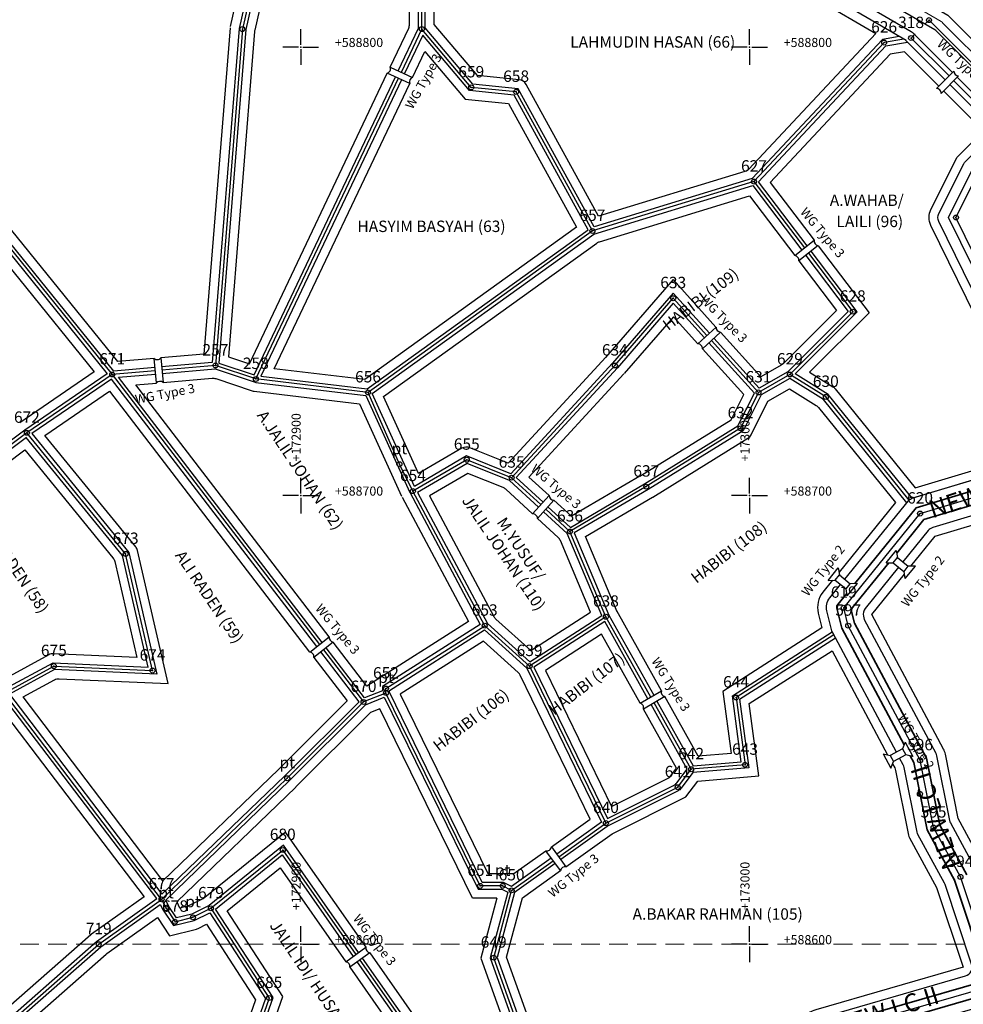
# Model space of a CAD drawing. Units: inches. Extents: x -857 to 15801, y -913 to 5030.
# Drawn here: x 5709 to 5760, y 3561 to 3613 of the extents above; entities that cross this region are included whole.
import ezdxf
from ezdxf.enums import TextEntityAlignment as Align

# ---------------------------------------------------------------- set-up
doc = ezdxf.new("R2010")
doc.units = ezdxf.units.IN
doc.header["$MEASUREMENT"] = 0
doc.linetypes.add('DASHDOT', pattern=[1, 0.5, -0.25, 0, -0.25])
doc.linetypes.add('DASHEDX2', pattern=[1.5, 1, -0.5])
for name, color, linetype in [('BATAS DESA', 6, 'Continuous'), ('BULAT1', 7, 'Continuous'), ('Double', 144, 'Continuous'), ('Grid', 7, 'Continuous'), ('Nama 1', 7, 'Continuous'), ('PATOK1', 7, 'Continuous'), ('tambak', 7, 'Continuous'), ('Tanggul', 7, 'Continuous')]:
    doc.layers.add(name, color=color, linetype=linetype)
doc.layers.add('Sal_existing', color=1, linetype='Continuous', lineweight=15)
doc.styles.add('L100', font='simplex.shx', dxfattribs={"height": 0.254})
doc.styles.add('L80', font='simplex.shx', dxfattribs={"height": 0.203})
doc.styles.get("Standard").update_dxf_attribs({"font": 'simplex.shx'})

msp = doc.modelspace()

# ---------------------------------------------------------------- linework, layer by layer
at = {"layer": 'BATAS DESA', "color": 6}
for p, q in [((5755.496, 3584.431), (5756.04, 3585.1)), ((5755.88, 3584.445), (5756.105, 3584.721)), ((5756.04, 3585.1), (5756.105, 3584.721)), ((5756.106, 3584.723), (5756.683, 3584.254)), ((5752.396, 3583.5), (5752.94, 3584.169)), ((5752.94, 3584.169), (5753.005, 3583.79)), ((5755.496, 3584.431), (5755.88, 3584.445)), ((5755.879, 3584.443), (5756.454, 3583.976)), ((5756.456, 3583.977), (5756.683, 3584.254)), ((5756.52, 3583.598), (5757.065, 3584.268)), ((5757.065, 3584.268), (5756.68, 3584.254)), ((5752.78, 3583.514), (5753.005, 3583.79)), ((5753.006, 3583.792), (5753.583, 3583.323)), ((5756.52, 3583.598), (5756.456, 3583.977)), ((5752.396, 3583.5), (5752.78, 3583.514)), ((5752.779, 3583.512), (5753.354, 3583.045)), ((5753.355, 3583.046), (5753.583, 3583.323)), ((5753.42, 3582.667), (5753.964, 3583.336)), ((5753.964, 3583.336), (5753.58, 3583.322)), ((5753.42, 3582.667), (5753.355, 3583.046)), ((5756.515, 3574.839), (5756.378, 3574.48)), ((5756.515, 3574.839), (5756.919, 3574.077)), ((5755.349, 3574.22), (5755.723, 3574.132)), ((5755.349, 3574.22), (5755.753, 3573.458)), ((5756.377, 3574.481), (5755.722, 3574.134)), ((5756.546, 3574.163), (5755.889, 3573.815)), ((5756.378, 3574.48), (5756.545, 3574.165)), ((5756.919, 3574.077), (5756.545, 3574.165)), ((5755.723, 3574.132), (5755.889, 3573.815)), ((5755.753, 3573.458), (5755.89, 3573.817))]:
    msp.add_line(p, q, dxfattribs=at)
at = {"layer": 'BULAT1', "color": 1, "ltscale": 10}
for centre in [(5721.074, 3612.994), (5730.674, 3612.994), (5757.794, 3613.474), (5756.834, 3612.514), (5755.394, 3612.274), (5733.314, 3609.874), (5735.714, 3609.634), (5748.434, 3604.834), (5759.234, 3602.914), (5759.234, 3602.914), (5739.794, 3602.194), (5744.114, 3598.594), (5753.714, 3597.874), (5719.634, 3594.994), (5740.994, 3594.994), (5714.114, 3594.514), (5721.794, 3594.274), (5750.354, 3594.514), (5727.794, 3593.554), (5748.674, 3593.554), (5752.274, 3593.314), (5709.554, 3591.394), (5747.714, 3591.634), (5733.074, 3589.954), (5729.474, 3589.714), (5735.474, 3588.994), (5730.194, 3588.274), (5742.674, 3588.514), (5757.314, 3587.074), (5738.594, 3586.114), (5714.834, 3584.914), (5753.234, 3582.034), (5740.514, 3581.554), (5734.034, 3581.074), (5753.474, 3581.074), (5710.994, 3578.914), (5736.434, 3578.914), (5716.274, 3578.674), (5728.754, 3577.714), (5728.754, 3577.474), (5747.474, 3577.234), (5727.554, 3576.994), (5747.954, 3573.634), (5757.314, 3573.874), (5745.074, 3573.394), (5723.474, 3572.914), (5744.354, 3572.434), (5757.307, 3572.074), (5740.514, 3570.514), (5758.034, 3570.274), (5723.234, 3569.074), (5733.794, 3567.154), (5734.994, 3567.154), (5759.474, 3567.634), (5735.474, 3566.914), (5716.754, 3566.434), (5716.994, 3565.954), (5719.394, 3565.954), (5717.474, 3565.234), (5718.434, 3565.474), (5713.394, 3564.034), (5734.514, 3563.314), (5722.514, 3561.154)]:
    msp.add_circle(centre, 0.132, dxfattribs=at)
at = {"layer": 'BULAT1', "color": 1, "lineweight": -3, "ltscale": 10}
msp.add_circle((5759.234, 3602.914), 0.132, dxfattribs=at)
at = {"layer": 'BULAT1', "color": 1, "ltscale": 10}
for p in [(5757.794, 3613.474), (5721.074, 3612.994), (5730.674, 3612.994), (5755.394, 3612.274), (5756.834, 3612.514), (5733.314, 3609.874), (5735.714, 3609.634), (5748.434, 3604.834), (5759.234, 3602.914), (5759.234, 3602.914), (5739.794, 3602.194), (5744.114, 3598.594), (5753.714, 3597.874), (5719.634, 3594.994), (5740.994, 3594.994), (5714.114, 3594.514), (5721.794, 3594.274), (5750.354, 3594.514), (5727.794, 3593.554), (5748.674, 3593.554), (5752.274, 3593.314), (5747.714, 3591.634), (5709.554, 3591.394), (5733.074, 3589.954), (5729.474, 3589.714), (5735.474, 3588.994), (5742.674, 3588.514), (5730.194, 3588.274), (5757.314, 3587.074), (5738.594, 3586.114), (5714.834, 3584.914), (5740.514, 3581.554), (5753.234, 3582.034), (5734.034, 3581.074), (5753.474, 3581.074), (5710.994, 3578.914), (5736.434, 3578.914), (5716.274, 3578.674), (5728.754, 3577.714), (5728.754, 3577.474), (5727.554, 3576.994), (5747.474, 3577.234), (5747.954, 3573.634), (5757.314, 3573.874), (5745.074, 3573.394), (5723.474, 3572.914), (5744.354, 3572.434), (5757.307, 3572.074), (5740.514, 3570.514), (5758.034, 3570.274), (5723.234, 3569.074), (5759.474, 3567.634), (5733.794, 3567.154), (5734.994, 3567.154), (5735.474, 3566.914), (5716.754, 3566.434), (5716.994, 3565.954), (5719.394, 3565.954), (5717.474, 3565.234), (5718.434, 3565.474), (5713.394, 3564.034), (5734.514, 3563.314), (5722.514, 3561.154)]:
    msp.add_point(p, dxfattribs=at)
at = {"layer": 'BULAT1', "color": 1, "lineweight": -3, "ltscale": 10}
msp.add_point((5759.234, 3602.914), dxfattribs=at)
at = {"layer": 'Double', "color": 6}
for p, q in [((5730.026, 3610.086), (5728.824, 3610.633)), ((5728.979, 3610.959), (5730.18, 3610.412)), ((5758.192, 3609.812), (5759.124, 3610.747)), ((5759.375, 3610.488), (5758.442, 3609.554)), ((5750.611, 3600.876), (5751.647, 3601.693)), ((5751.866, 3601.407), (5750.83, 3600.589)), ((5745.434, 3596.154), (5746.403, 3597.05)), ((5746.643, 3596.782), (5745.674, 3595.886)), ((5716.478, 3594.06), (5716.355, 3595.375)), ((5716.714, 3595.402), (5716.837, 3594.088)), ((5736.591, 3587.063), (5737.475, 3588.043)), ((5737.739, 3587.798), (5736.855, 3586.817)), ((5724.675, 3579.667), (5725.714, 3580.481)), ((5725.931, 3580.194), (5724.892, 3579.38)), ((5742.343, 3576.926), (5743.483, 3577.592)), ((5743.66, 3577.278), (5742.52, 3576.612)), ((5738.087, 3567.969), (5737.306, 3569.033)), ((5737.599, 3569.241), (5738.38, 3568.177)), ((5726.614, 3563.092), (5727.681, 3563.87)), ((5727.888, 3563.576), (5726.822, 3562.798))]:
    msp.add_line(p, q, dxfattribs=at)
at = {"layer": 'Double', "color": 144}
for points in [[(5716.4, 3594.893), (5714.194, 3594.701), (5701.069, 3610.929), (5699.223, 3615.084), (5710.063, 3621.829), (5702.848, 3630.726), (5703.904, 3631.571), (5707.473, 3634.189), (5720.02, 3637.503), (5720.055, 3637.434), (5724.087, 3640.709), (5727.298, 3645.169)], [(5729.676, 3629.29), (5723.07, 3622.684), (5720.896, 3613.021), (5719.467, 3595.16), (5716.759, 3594.924)], [(5729.947, 3629.051), (5723.399, 3622.503), (5721.253, 3612.967), (5719.825, 3595.12), (5721.7, 3594.495), (5729.261, 3610.434)], [(5729.415, 3610.76), (5730.494, 3613.034), (5730.494, 3614.272), (5738.055, 3621.388)], [(5756.197, 3612.59), (5755.305, 3612.441), (5748.336, 3604.992), (5739.882, 3602.409), (5735.827, 3609.804), (5733.405, 3610.046), (5730.854, 3613.06), (5730.854, 3614.116), (5738.285, 3621.11)], [(5729.589, 3610.285), (5722.064, 3594.423), (5727.746, 3593.741), (5739.56, 3602.247), (5735.602, 3609.464), (5733.224, 3609.702), (5730.717, 3612.664), (5729.743, 3610.611)], [(5751.269, 3601.395), (5748.67, 3604.822), (5755.484, 3612.106), (5756.639, 3612.299)], [(5746.049, 3596.724), (5744.112, 3598.865), (5740.86, 3595.114), (5735.426, 3589.207), (5733.06, 3590.154), (5730.276, 3588.53), (5728.019, 3593.494), (5739.876, 3602.03), (5748.367, 3604.625), (5750.986, 3601.172)], [(5756.883, 3587.894), (5752.396, 3593.45), (5750.642, 3594.547), (5753.953, 3597.858), (5751.487, 3601.108)], [(5751.204, 3600.885), (5753.476, 3597.89), (5750.244, 3594.658), (5748.711, 3593.782), (5746.291, 3596.457)], [(5745.785, 3596.479), (5744.117, 3598.322), (5741.129, 3594.874), (5735.724, 3588.999), (5737.153, 3587.685)], [(5737.417, 3587.441), (5738.618, 3586.337), (5742.581, 3588.668), (5747.576, 3591.76), (5748.458, 3593.524), (5746.027, 3596.212)], [(5725.051, 3579.962), (5714.075, 3594.269), (5709.818, 3591.356)], [(5725.334, 3580.184), (5714.457, 3594.363), (5716.434, 3594.535)], [(5756.613, 3587.656), (5752.153, 3593.177), (5750.35, 3594.304), (5748.811, 3593.425), (5747.853, 3591.508), (5742.767, 3588.36), (5738.821, 3586.039), (5740.676, 3581.633)], [(5709.524, 3591.146), (5703.907, 3586.933), (5703.224, 3586.348)], [(5708.377, 3577.691), (5710.952, 3579.096), (5716.046, 3578.864), (5714.668, 3584.833), (5709.519, 3591.152)], [(5709.812, 3591.362), (5715, 3584.995), (5716.503, 3578.483), (5711.037, 3578.732), (5708.625, 3577.416), (5716.775, 3566.704), (5723.348, 3573.042), (5727.316, 3577.009), (5725.27, 3579.676)], [(5736.911, 3587.418), (5735.358, 3588.846), (5733.089, 3589.754), (5730.435, 3588.206), (5734.178, 3581.186), (5736.452, 3579.14), (5740.29, 3581.623), (5738.444, 3586.008), (5737.176, 3587.174)], [(5740.672, 3581.642), (5743.07, 3577.35)], [(5737.59, 3568.646), (5735.458, 3567.123), (5735.037, 3567.334), (5733.907, 3567.334), (5728.934, 3577.515), (5728.934, 3577.615), (5734.016, 3580.849), (5736.288, 3578.804), (5740.286, 3570.572), (5737.883, 3568.855)], [(5743.245, 3577.036), (5745.175, 3573.583), (5747.751, 3573.797), (5747.281, 3577.324), (5752.619, 3580.74)], [(5747.657, 3577.137), (5752.789, 3580.421)], [(5703.546, 3555.626), (5713.282, 3564.175), (5716.499, 3566.472), (5708.304, 3577.243), (5697.639, 3571.555)], [(5727.294, 3563.588), (5723.271, 3569.335), (5719.296, 3566.106), (5718.372, 3565.644), (5717.554, 3565.439), (5717.15, 3566.044), (5716.975, 3566.396), (5723.601, 3572.785), (5727.656, 3576.84), (5728.666, 3577.245), (5733.682, 3566.974), (5734.952, 3566.974), (5735.263, 3566.818), (5734.326, 3563.306), (5736.77, 3556.462), (5740.51, 3554.717), (5751.11, 3559.054), (5751.345, 3559.054)], [(5727.21, 3563.081), (5729.772, 3559.42), (5729.537, 3553.291), (5728.16, 3551.227), (5725.227, 3550.325), (5721.035, 3556.381), (5722.714, 3561.178), (5719.634, 3565.916), (5723.198, 3568.812), (5727.003, 3563.376)], [(5737.803, 3568.356), (5735.632, 3566.805), (5734.703, 3563.322), (5737.059, 3556.725), (5740.519, 3555.11), (5751.039, 3559.414), (5751.311, 3559.414)], [(5698.593, 3549.548), (5697.796, 3550.791), (5703.668, 3555.254), (5713.506, 3563.893), (5716.688, 3566.165), (5716.838, 3565.863), (5717.395, 3565.028), (5718.497, 3565.304), (5719.331, 3565.721), (5722.315, 3561.13), (5720.673, 3556.438), (5719.489, 3554.78), (5714.663, 3548.265), (5714.194, 3545.217), (5709.018, 3543.805), (5703.626, 3541.695), (5698.787, 3549.245)], [(5739.201, 3500.097), (5740.171, 3500.79), (5742.848, 3505.415), (5743.804, 3512.82), (5747.942, 3516.228), (5745.522, 3520.827), (5747.452, 3523.964), (5737.545, 3537.122), (5736.347, 3539.169), (5728.49, 3551.073), (5729.892, 3553.176), (5730.137, 3559.527), (5727.501, 3563.293)]]:
    msp.add_lwpolyline(points, dxfattribs=at)
at = {"layer": 'Double', "color": 6}
for points in [[(5716.355, 3595.371), (5714.407, 3595.202), (5701.482, 3611.181), (5699.831, 3614.897), (5710.778, 3621.709), (5703.503, 3630.681), (5707.611, 3633.694, -0.093899), (5707.772, 3633.771), (5720.32, 3637.086, 0.106415), (5720.501, 3637.177), (5724.389, 3640.337, 0.066211), (5724.476, 3640.429), (5726.757, 3643.597), (5726.65, 3640.815), (5725.664, 3637.366, 0.140055), (5725.664, 3637.102), (5726.712, 3633.436, 0.031659), (5726.732, 3633.379), (5727.512, 3631.559, 0.051504), (5727.56, 3631.473), (5729.051, 3629.343), (5722.731, 3623.024, 0.141963), (5722.602, 3622.79), (5720.428, 3613.126)], [(5761.671, 3610.864), (5762.787, 3609.748), (5767.439, 3613.237), (5768.33, 3615.613), (5762.848, 3624.256, 0.074392), (5762.755, 3624.364), (5761.171, 3625.721, -0.121001), (5761.038, 3625.908), (5758.853, 3631.371), (5757.464, 3630.909, 0.083085), (5757.324, 3630.834), (5753.67, 3628.04), (5754.123, 3618.54), (5758, 3614.232, 0.077632), (5758.115, 3614.138), (5758.791, 3613.744), (5761.417, 3611.118)], [(5731.987, 3628.205), (5731.606, 3628.681), (5730.899, 3628.479, -0.142158), (5730.056, 3628.482), (5723.935, 3622.361, 0.141963), (5723.806, 3622.127), (5721.736, 3612.928, 0.035386), (5721.726, 3612.861), (5720.334, 3595.456), (5721.449, 3595.085), (5728.824, 3610.633)], [(5728.979, 3610.959), (5729.968, 3613.045, 0.111186), (5730.014, 3613.251), (5730.014, 3614.272, -0.206797), (5730.165, 3614.621), (5737.404, 3621.434), (5732.329, 3627.777)], [(5739.81, 3620.357), (5742.464, 3620.045), (5754.948, 3612.763), (5748.161, 3605.507, -0.13129), (5747.95, 3605.376), (5740.115, 3602.982), (5736.248, 3610.034, 0.247242), (5735.874, 3610.281), (5733.646, 3610.504), (5731.334, 3613.236), (5731.334, 3613.909), (5738.367, 3620.527), (5739.266, 3620.421)], [(5699.092, 3604.515), (5700.543, 3607.175, 0.055318), (5700.584, 3607.273), (5701.2, 3609.431), (5713.152, 3594.655), (5709.179, 3591.936)], [(5740.507, 3595.439), (5735.297, 3589.776), (5733.238, 3590.599, 0.231134), (5732.818, 3590.568), (5730.493, 3589.212), (5728.619, 3593.334), (5740.027, 3601.548, -0.082053), (5740.167, 3601.618), (5748.187, 3604.068), (5750.61, 3600.875)], [(5750.827, 3600.588), (5752.841, 3597.934), (5749.996, 3595.088, -0.066661), (5749.894, 3595.011), (5748.808, 3594.39), (5746.643, 3596.782)], [(5716.837, 3594.088), (5719.456, 3594.316, -0.102479), (5719.65, 3594.293), (5721.603, 3593.642, 0.050624), (5721.698, 3593.621), (5727.347, 3592.943), (5729.59, 3588.009)], [(5743.02, 3587.952), (5748.105, 3591.1, 0.139097), (5748.282, 3591.293), (5749.175, 3593.08), (5750.339, 3593.745), (5751.762, 3592.856, -0.083388), (5751.881, 3592.75), (5755.995, 3587.657), (5752.98, 3583.932)], [(5723.015, 3573.388), (5716.83, 3567.424), (5709.345, 3577.262), (5711.031, 3578.182, -0.137041), (5711.283, 3578.24), (5717.113, 3577.975), (5715.468, 3585.103, 0.114727), (5715.373, 3585.298), (5710.519, 3591.254), (5713.971, 3593.616), (5724.673, 3579.665)], [(5704.195, 3586.549), (5709.443, 3590.485), (5714.155, 3584.702, -0.114727), (5714.251, 3584.507), (5715.436, 3579.373), (5710.974, 3579.575, 0.137041), (5710.723, 3579.517), (5708.436, 3578.27), (5701.452, 3584.196), (5703.272, 3585.757)], [(5736.59, 3587.061), (5735.163, 3588.374, 0.091063), (5735.017, 3588.466), (5733.129, 3589.221), (5731.076, 3588.024), (5734.523, 3581.561, 0.087226), (5734.625, 3581.43), (5736.5, 3579.743), (5739.692, 3581.807), (5738.082, 3585.629, 0.107541), (5737.965, 3585.796), (5736.855, 3586.817)], [(5752.637, 3583.508), (5752.115, 3582.863, 0.235594), (5751.87, 3581.754), (5752.069, 3580.958), (5746.765, 3577.563), (5747.209, 3574.234), (5745.443, 3574.087), (5743.66, 3577.278)], [(5737.599, 3569.242), (5739.677, 3570.727), (5735.938, 3578.425, 0.096757), (5735.827, 3578.572), (5733.966, 3580.248), (5729.517, 3577.417), (5734.207, 3567.814), (5735.599, 3567.814), (5737.306, 3569.033)], [(5697.865, 3571.131), (5708.169, 3576.627), (5715.817, 3566.576), (5713.003, 3564.566, 0.025081), (5712.966, 3564.536), (5703.522, 3556.243), (5701.253, 3557.945, -0.099216), (5701.128, 3558.085), (5694.979, 3568.538)], [(5755.839, 3573.683), (5755.956, 3573.462, -0.073271), (5756.004, 3573.33), (5756.697, 3569.865, 0.075632), (5756.746, 3569.729), (5758.193, 3567.076), (5759.616, 3562.808), (5751.742, 3560.529, 0.17509), (5751.043, 3560.021, -0.147757), (5750.827, 3559.846), (5740.532, 3555.634), (5737.443, 3557.075), (5735.205, 3563.342), (5736.051, 3566.515), (5738.087, 3567.969)], [(5723.934, 3572.44), (5717.562, 3566.295), (5717.721, 3565.976), (5718.153, 3566.084, 0.054722), (5718.251, 3566.12), (5718.987, 3566.488, 0.054722), (5719.075, 3566.545), (5723.369, 3570.033), (5727.682, 3563.871)], [(5703.985, 3554.894), (5713.787, 3563.5, -0.025081), (5713.825, 3563.53), (5716.529, 3565.462), (5717.183, 3564.481), (5718.614, 3564.838, 0.054722), (5718.712, 3564.875), (5719.162, 3565.1), (5721.784, 3561.066), (5720.265, 3556.725, -0.071013), (5720.203, 3556.605), (5719.103, 3555.065, -0.004325), (5719.098, 3555.059), (5714.278, 3548.551, 0.121822), (5714.189, 3548.338), (5713.767, 3545.598), (5708.867, 3544.261), (5703.818, 3542.286), (5698.439, 3550.677), (5703.959, 3554.872)]]:
    msp.add_lwpolyline(points, format="xyb", dxfattribs=at)
for points in [[(5720.418, 3613.059), (5719.021, 3595.603), (5716.714, 3595.402)], [(5730.18, 3610.412), (5730.832, 3611.786), (5732.983, 3609.244), (5735.303, 3609.012), (5738.935, 3602.388), (5727.618, 3594.24), (5722.784, 3594.82), (5730.026, 3610.086)], [(5746.402, 3597.049), (5744.104, 3599.589), (5740.497, 3595.428)], [(5745.433, 3596.153), (5744.125, 3597.598), (5741.491, 3594.56)], [(5742.329, 3589.076), (5747.208, 3592.096), (5747.882, 3593.446), (5745.674, 3595.886)], [(5737.474, 3588.041), (5736.402, 3589.027), (5741.482, 3594.549)], [(5725.712, 3580.48), (5715.371, 3593.961), (5716.478, 3594.057)], [(5742.338, 3589.082), (5738.681, 3586.931), (5737.739, 3587.798)], [(5729.617, 3587.955), (5733.165, 3581.303), (5727.733, 3577.846), (5725.931, 3580.194)], [(5741.119, 3581.819), (5739.427, 3585.838), (5743.011, 3587.946)], [(5743.484, 3577.592), (5741.091, 3581.876)], [(5742.344, 3576.927), (5740.282, 3580.617), (5737.283, 3578.677), (5740.816, 3571.403), (5743.92, 3572.954), (5744.289, 3573.446), (5742.52, 3576.612)], [(5738.38, 3568.178), (5740.856, 3569.947), (5744.789, 3571.913), (5745.425, 3572.761), (5748.7, 3573.034), (5748.184, 3576.904), (5752.61, 3579.737), (5755.581, 3574.166)], [(5724.892, 3579.38), (5726.679, 3577.051), (5723.009, 3573.382)], [(5734.679, 3566.494), (5733.382, 3566.494), (5728.43, 3576.633), (5727.925, 3576.431), (5723.94, 3572.446)], [(5726.822, 3562.798), (5729.286, 3559.277), (5729.062, 3553.445), (5727.856, 3551.636), (5725.422, 3550.887), (5721.568, 3556.453), (5723.244, 3561.242), (5720.271, 3565.816), (5723.1, 3568.114), (5726.615, 3563.093)], [(5727.888, 3563.576), (5730.623, 3559.67), (5730.367, 3553.023), (5729.066, 3551.072), (5736.748, 3539.433)]]:
    msp.add_lwpolyline(points, dxfattribs=at)
at = {"layer": 'Double', "color": 144, "lineweight": -3, "ltscale": 10}
msp.add_lwpolyline([(5696.876, 3601.693), (5698.671, 3604.745), (5700.122, 3607.405), (5700.992, 3610.451), (5713.852, 3594.552), (5709.45, 3591.54), (5703.811, 3587.311), (5700.456, 3590.667), (5696.624, 3588.033), (5691.727, 3593.63), (5691.5, 3595.675), (5693.137, 3598.481, 0.042351), (5693.172, 3598.554), (5693.844, 3600.346), (5696.223, 3600.584), (5696.693, 3601.382)], format="xyb", dxfattribs=at)
at = {"layer": 'Double', "color": 144}
for points in [[(5716.792, 3594.566), (5719.613, 3594.811), (5721.709, 3594.113, 0.050624), (5721.803, 3594.091), (5727.672, 3593.387), (5730.027, 3588.208, 0.015834), (5730.04, 3588.181), (5733.797, 3581.136), (5728.574, 3577.813), (5728.574, 3577.596), (5727.614, 3577.212), (5725.553, 3579.898)], [(5742.759, 3577.169), (5740.451, 3581.298), (5736.666, 3578.849), (5740.597, 3570.756), (5744.135, 3572.525, 0.116434), (5744.304, 3572.666), (5744.86, 3573.408), (5742.934, 3576.854)], [(5747.667, 3577.151), (5748.158, 3573.47), (5745.17, 3573.221), (5744.541, 3572.382, -0.116434), (5744.372, 3572.241), (5740.641, 3570.376, 0.03917), (5740.577, 3570.337), (5738.096, 3568.565)]]:
    msp.add_lwpolyline(points, format="xyb", dxfattribs=at)
at = {"layer": 'Double', "color": 6}
for centre, radius, start, end in [((5728.747, 3610.869), 0.248, 288.0625, 21.1489), ((5759.386, 3610.75), 0.262, 180.6951, 267.6265), ((5730.275, 3610.168), 0.262, 111.1653, 198.0967), ((5758.195, 3609.564), 0.248, 357.5923, 90.6787), ((5751.907, 3601.666), 0.262, 173.927, 260.8584), ((5750.585, 3600.629), 0.248, 350.8242, 83.9106), ((5746.665, 3597.043), 0.262, 178.4016, 265.333), ((5745.427, 3595.906), 0.248, 355.2988, 88.3852), ((5716.521, 3595.559), 0.248, 227.8938, 320.9802), ((5716.672, 3593.885), 0.262, 50.9966, 137.928), ((5737.737, 3588.059), 0.262, 183.5973, 270.5287), ((5736.607, 3586.815), 0.248, 0.4945, 93.5809), ((5725.974, 3580.453), 0.262, 173.7397, 260.6712), ((5724.648, 3579.42), 0.248, 350.637, 83.7234), ((5743.737, 3577.528), 0.262, 165.9107, 252.8421), ((5742.283, 3576.686), 0.248, 342.8079, 75.8943), ((5737.354, 3569.276), 0.248, 258.8091, 351.8955), ((5738.343, 3567.918), 0.262, 81.9119, 168.8433), ((5727.94, 3563.833), 0.262, 171.7524, 258.6838), ((5726.579, 3562.847), 0.248, 348.6496, 81.7361)]:
    msp.add_arc(centre, radius, start, end, dxfattribs=at)
at = {"layer": 'Grid', "color": 3, "linetype": 'DASHDOT', "lineweight": 30, "ltscale": 10}
for points in [[(5724.194, 3612.154), (5724.194, 3612.994)], [(5748.194, 3612.154), (5748.194, 3612.994)], [(5724.074, 3612.034), (5723.234, 3612.034)], [(5724.194, 3611.914), (5724.194, 3611.074)], [(5724.314, 3612.034), (5725.154, 3612.034)], [(5748.074, 3612.034), (5747.234, 3612.034)], [(5748.194, 3611.914), (5748.194, 3611.074)], [(5748.314, 3612.034), (5749.154, 3612.034)], [(5724.194, 3588.154), (5724.194, 3588.994)], [(5748.194, 3588.154), (5748.194, 3588.994)], [(5724.074, 3588.034), (5723.234, 3588.034)], [(5724.194, 3587.914), (5724.194, 3587.074)], [(5724.314, 3588.034), (5725.154, 3588.034)], [(5748.074, 3588.034), (5747.234, 3588.034)], [(5748.194, 3587.914), (5748.194, 3587.074)], [(5748.314, 3588.034), (5749.154, 3588.034)], [(5724.194, 3564.154), (5724.194, 3564.994)], [(5748.194, 3564.154), (5748.194, 3564.994)], [(5724.074, 3564.034), (5723.234, 3564.034)], [(5724.194, 3563.914), (5724.194, 3563.074)], [(5724.314, 3564.034), (5725.154, 3564.034)], [(5748.074, 3564.034), (5747.234, 3564.034)], [(5748.194, 3563.914), (5748.194, 3563.074)], [(5748.314, 3564.034), (5749.154, 3564.034)]]:
    msp.add_lwpolyline(points, dxfattribs=at)
at = {"layer": 'Grid', "color": 0, "linetype": 'DASHEDX2', "lineweight": 5}
msp.add_lwpolyline([(5556.194, 3564.034), (6516.194, 3564.034)], dxfattribs=at)
at = {"layer": 'Grid', "color": 3, "linetype": 'DASHDOT', "lineweight": 30, "ltscale": 10}
for p in [(5724.194, 3612.034), (5748.194, 3612.034), (5724.194, 3588.034), (5748.194, 3588.034), (5724.194, 3564.034), (5748.194, 3564.034)]:
    msp.add_point(p, dxfattribs=at)
at = {"layer": 'Sal_existing', "color": 2, "lineweight": 30, "ltscale": 10}
msp.add_line((5758.102, 3612.951), (5743.117, 3621.692), dxfattribs=at)
at = {"layer": 'Sal_existing', "color": 1, "lineweight": 30, "ltscale": 10}
msp.add_line((5760.688, 3610.388), (5758.2, 3612.876), dxfattribs=at)
at = {"layer": 'Sal_existing', "color": 2, "lineweight": 35, "ltscale": 10}
for p, q in [((5757.524, 3586.761), (5762.218, 3588.169)), ((5756.065, 3584.958), (5757.524, 3586.761)), ((5753.703, 3582.04), (5755.642, 3584.436)), ((5753.813, 3581.204), (5753.656, 3581.831)), ((5757.657, 3573.996), (5753.813, 3581.204)), ((5758.377, 3570.398), (5757.657, 3573.996)), ((5759.816, 3567.748), (5758.377, 3570.398)), ((5753.102, 3559.099), (5761.615, 3561.563))]:
    msp.add_line(p, q, dxfattribs=at)
at = {"layer": 'Sal_existing', "color": 4, "ltscale": 10}
msp.add_lwpolyline([(5730.33, 3631.534), (5730.613, 3631.13, 0.319878), (5731.138, 3630.943), (5731.787, 3631.129, -0.302325), (5732.877, 3630.781), (5739.19, 3622.89, 0.197236), (5739.508, 3622.713), (5743.11, 3622.289, -0.103104), (5743.296, 3622.227), (5758.442, 3613.392, -0.06442), (5758.54, 3613.317), (5761.078, 3610.779)], format="xyb", dxfattribs=at)
at = {"layer": 'Sal_existing', "color": 1, "lineweight": -3, "ltscale": 10}
for points in [[(5760.784, 3610.484), (5757.794, 3613.474), (5757.578, 3613.257)], [(5757.051, 3612.731), (5756.834, 3612.514), (5758.863, 3610.485)], [(5759.118, 3610.23), (5761.634, 3607.714), (5761.911, 3607.299)]]:
    msp.add_lwpolyline(points, dxfattribs=at)
at = {"layer": 'Sal_existing', "color": 1, "lineweight": 30, "ltscale": 10}
msp.add_arc((5757.861, 3612.536), 0.48, 45, 59.7436, dxfattribs=at)
at = {"layer": 'Sal_existing', "color": 1, "lineweight": 35, "ltscale": 10}
msp.add_arc((5753.889, 3581.889), 0.24, 141.009, 194.0362, dxfattribs=at)
at = {"layer": 'tambak', "color": 2, "lineweight": 30, "ltscale": 10}
for p, q in [((5756.845, 3612.851), (5742.884, 3620.995)), ((5758.833, 3602.915), (5760.139, 3605.527)), ((5764.82, 3590.701), (5758.833, 3602.915))]:
    msp.add_line(p, q, dxfattribs=at)
at = {"layer": 'tambak', "color": 1, "lineweight": 30, "ltscale": 10}
for p, q in [((5759.048, 3610.67), (5756.942, 3612.776)), ((5761.825, 3607.893), (5759.303, 3610.416))]:
    msp.add_line(p, q, dxfattribs=at)
at = {"layer": 'tambak', "lineweight": -3, "ltscale": 10}
for points in [[(5729.8, 3629.16), (5723.234, 3622.594), (5721.074, 3612.994), (5719.634, 3594.994)], [(5739.794, 3602.194), (5735.714, 3609.634), (5733.314, 3609.874), (5730.674, 3612.994), (5730.674, 3614.194), (5738.168, 3621.247)], [(5729.579, 3610.685), (5730.674, 3612.994)], [(5756.44, 3612.448), (5755.394, 3612.274), (5748.434, 3604.834), (5739.794, 3602.194), (5727.794, 3593.554), (5721.794, 3594.274), (5719.634, 3594.994), (5716.776, 3594.745)], [(5700.914, 3610.834), (5714.114, 3594.514), (5725.193, 3580.073)], [(5721.794, 3594.274), (5729.425, 3610.36)], [(5752.274, 3559.234), (5761.394, 3561.874), (5759.474, 3567.634), (5758.034, 3570.274), (5757.314, 3573.874), (5753.474, 3581.074), (5753.234, 3582.034), (5757.314, 3587.074), (5762.114, 3588.514), (5764.274, 3589.234), (5765.234, 3590.674), (5759.234, 3602.914), (5760.434, 3605.314), (5762.114, 3606.994)], [(5748.434, 3604.834), (5751.128, 3601.284)], [(5751.345, 3600.997), (5753.714, 3597.874), (5750.354, 3594.514), (5748.674, 3593.554)], [(5735.474, 3588.994), (5740.994, 3594.994), (5744.114, 3598.594), (5745.917, 3596.601)], [(5746.159, 3596.334), (5748.674, 3593.554), (5747.714, 3591.634), (5742.674, 3588.514), (5738.594, 3586.114)], [(5716.417, 3594.714), (5714.114, 3594.514), (5709.554, 3591.394)], [(5756.731, 3587.796), (5752.274, 3593.314), (5750.354, 3594.514)], [(5737.034, 3587.554), (5735.474, 3588.994), (5733.074, 3589.954), (5730.194, 3588.274), (5729.474, 3589.714), (5727.794, 3593.554)], [(5700.434, 3584.194), (5708.354, 3577.474), (5710.994, 3578.914), (5716.274, 3578.674), (5714.834, 3584.914), (5709.554, 3591.394), (5703.794, 3587.074)], [(5728.754, 3577.474), (5728.754, 3577.714), (5734.034, 3581.074), (5730.194, 3588.274)], [(5742.914, 3577.259), (5740.514, 3581.554), (5738.594, 3586.114), (5737.299, 3587.31)], [(5740.514, 3581.554), (5736.434, 3578.914), (5734.034, 3581.074)], [(5752.704, 3580.581), (5747.474, 3577.234), (5747.954, 3573.634), (5745.074, 3573.394), (5743.09, 3576.945)], [(5725.412, 3579.787), (5727.554, 3576.994), (5723.474, 3572.914), (5716.754, 3566.434), (5708.354, 3577.474), (5697.554, 3571.714), (5696.524, 3573.219)], [(5736.434, 3578.914), (5740.514, 3570.514)], [(5751.307, 3559.234), (5751.074, 3559.234), (5740.514, 3554.914), (5736.914, 3556.594), (5734.514, 3563.314), (5735.474, 3566.914), (5734.994, 3567.154), (5733.794, 3567.154), (5728.754, 3577.474), (5727.554, 3576.994)], [(5737.989, 3568.71), (5740.514, 3570.514), (5744.354, 3572.434), (5745.074, 3573.394)], [(5719.394, 3565.954), (5723.234, 3569.074), (5727.149, 3563.482)], [(5735.474, 3566.914), (5737.696, 3568.501)], [(5694.416, 3568.192), (5700.674, 3557.554), (5703.554, 3555.394), (5713.394, 3564.034), (5716.754, 3566.434), (5716.994, 3565.954), (5717.474, 3565.234), (5718.434, 3565.474), (5719.394, 3565.954), (5722.514, 3561.154), (5720.834, 3556.354), (5719.634, 3554.674), (5714.834, 3548.194), (5714.354, 3545.074), (5709.074, 3543.634), (5703.554, 3541.474)], [(5727.355, 3563.187), (5729.954, 3559.474), (5729.714, 3553.234), (5728.274, 3551.074)]]:
    msp.add_lwpolyline(points, dxfattribs=at)
at = {"layer": 'tambak', "color": 2, "lineweight": 35, "ltscale": 10}
for points in [[(5762.011, 3588.859), (5757.105, 3587.387), (5753.822, 3583.331)], [(5756.781, 3574.11), (5756.972, 3573.751), (5757.692, 3570.15), (5759.158, 3567.461)]]:
    msp.add_lwpolyline(points, dxfattribs=at)
for points in [[(5753.396, 3582.806), (5752.917, 3582.214, 0.235594), (5752.871, 3582.005), (5753.136, 3580.944), (5756.463, 3574.705)], [(5749.394, 3551.341), (5753.837, 3555.34, 0.351031), (5753.885, 3555.636), (5751.886, 3559.189, -0.483491), (5752.029, 3559.538), (5760.695, 3562.046, 0.425972), (5760.855, 3562.352), (5759.133, 3567.52)]]:
    msp.add_lwpolyline(points, format="xyb", dxfattribs=at)
at = {"layer": 'tambak', "color": 6, "ltscale": 10}
msp.add_lwpolyline([(5734.679, 3566.494), (5733.824, 3563.285), (5736.386, 3556.112), (5740.497, 3554.194), (5751.078, 3558.522), (5752.675, 3555.683), (5748.625, 3552.038, 0.377056), (5748.429, 3550.37), (5755.449, 3540.203)], format="xyb", dxfattribs=at)
at = {"layer": 'tambak', "color": 2, "lineweight": 30, "ltscale": 10}
msp.add_arc((5756.603, 3612.437), 0.48, 45, 59.7436, dxfattribs=at)
at = {"layer": 'Tanggul', "color": 4}
for points in [[(5756.566, 3612.374), (5742.706, 3620.46, 0.103104), (5742.52, 3620.522), (5739.772, 3620.845)], [(5765.411, 3608.719), (5764.396, 3607.977, 0.038599), (5764.339, 3607.929), (5761.239, 3604.829, 0.080612), (5761.149, 3604.704), (5760.358, 3603.122, 0.233991), (5760.357, 3602.696), (5766.163, 3590.852, -0.267033), (5766.131, 3590.375), (5764.951, 3588.605, -0.166782), (5764.703, 3588.415), (5762.39, 3587.644), (5757.988, 3586.324, 0.150833), (5757.753, 3586.166), (5756.395, 3584.488)], [(5756.168, 3584.208), (5754.38, 3582, 0.235594), (5754.288, 3581.581), (5754.332, 3581.404), (5758.149, 3574.247, -0.073271), (5758.196, 3574.115), (5758.887, 3570.659, 0.075168), (5758.936, 3570.524), (5760.304, 3568.006, -0.043966), (5760.338, 3567.928), (5762.299, 3562.044, -0.425972), (5761.768, 3561.033), (5754.215, 3558.846, 0.483491), (5753.931, 3558.15), (5754.541, 3557.064, 0.120138), (5754.697, 3556.898), (5759.127, 3553.994, 0.243934), (5759.566, 3553.95), (5773.453, 3559.446, -0.326627), (5774.632, 3559.139), (5782.358, 3549.68)]]:
    msp.add_lwpolyline(points, format="xyb", dxfattribs=at)
at = {"layer": 'Tanggul', "color": 4, "ltscale": 10}
for points in [[(5758.658, 3610.279), (5756.552, 3612.386)], [(5756.946, 3587.915), (5761.852, 3589.387)]]:
    msp.add_lwpolyline(points, dxfattribs=at)
at = {"layer": 'Tanggul', "color": 6, "ltscale": 10}
for points in [[(5758.319, 3609.94), (5756.474, 3611.785), (5755.724, 3611.66), (5749.297, 3604.789), (5751.646, 3601.692)], [(5760.705, 3607.553), (5758.573, 3609.685)], [(5756.827, 3584.259), (5758.126, 3585.864), (5762.535, 3587.187), (5764.292, 3587.773), (5766.665, 3583.226)]]:
    msp.add_lwpolyline(points, dxfattribs=at)
at = {"layer": 'Tanggul', "color": 4, "ltscale": 10}
for points in [[(5753.294, 3583.557), (5756.69, 3587.751, -0.150833), (5756.925, 3587.909), (5761.832, 3589.381, 0.007574), (5761.846, 3589.386), (5763.533, 3589.948, 0.166782), (5763.781, 3590.137), (5764.032, 3590.514, 0.267033), (5764.063, 3590.991), (5758.321, 3602.704, -0.233991), (5758.323, 3603.13), (5759.65, 3605.784, -0.080612), (5759.74, 3605.909), (5761.045, 3607.214, 0.414214), (5761.045, 3607.893), (5758.913, 3610.025)], [(5756.05, 3574.308), (5752.645, 3580.692, -0.061321), (5752.603, 3580.801), (5752.335, 3581.871, -0.235594), (5752.488, 3582.561), (5753.068, 3583.277)], [(5751.875, 3560.068), (5759.749, 3562.347, 0.425972), (5760.071, 3562.96), (5758.648, 3567.228, 0.044428), (5758.614, 3567.306), (5757.202, 3569.895, -0.075632), (5757.153, 3570.031), (5756.46, 3573.494, 0.073271), (5756.413, 3573.626), (5756.219, 3573.99)]]:
    msp.add_lwpolyline(points, format="xyb", dxfattribs=at)
at = {"layer": 'Tanggul', "color": 6, "ltscale": 10}
for points in [[(5751.864, 3601.406), (5754.588, 3597.814), (5751.408, 3594.634), (5752.65, 3593.857, -0.083388), (5752.769, 3593.752), (5757.053, 3588.449), (5761.687, 3589.839, 0.007574), (5761.701, 3589.843), (5763.381, 3590.403), (5763.632, 3590.78), (5757.89, 3602.493, -0.233991), (5757.894, 3603.345), (5759.29, 3606.138), (5760.705, 3607.553)], [(5777.942, 3565.288), (5780, 3563.012), (5779.136, 3561.716), (5775.674, 3563.014), (5766.588, 3563.014), (5762.802, 3562.004, 0.038796), (5762.755, 3562.196), (5760.793, 3568.08, 0.043966), (5760.726, 3568.235), (5759.358, 3570.753), (5758.667, 3574.209, 0.073271), (5758.573, 3574.473), (5754.733, 3581.672), (5756.481, 3583.831)]]:
    msp.add_lwpolyline(points, format="xyb", dxfattribs=at)

# ---------------------------------------------------------------- texts
at = {"layer": 'Grid', "color": 3, "linetype": 'DASHDOT', "lineweight": 30, "ltscale": 10, "style": 'L80'}
for s, p in [('+588800', (5727.314, 3612.034)), ('+588800', (5751.314, 3612.034)), ('+588700', (5727.314, 3588.034)), ('+588700', (5751.314, 3588.034)), ('+588600', (5727.314, 3564.034)), ('+588600', (5751.314, 3564.034))]:
    msp.add_text(s, height=0.4872, dxfattribs=at).set_placement(p, align=Align.CENTER)
for s, p in [('+172900', (5724.194, 3591.154)), ('+173000', (5748.194, 3591.154)), ('+172900', (5724.194, 3567.154)), ('+173000', (5748.194, 3567.154))]:
    msp.add_text(s, height=0.4872, rotation=90, dxfattribs=at).set_placement(p, align=Align.CENTER)
at = {"layer": 'Nama 1', "ltscale": 10, "style": 'L100'}
for s, p in [('LAHMUDIN HASAN (66)', (5743.019, 3612.304)), ('A.WAHAB/', (5754.466, 3603.836)), ('HASYIM BASYAH (63)', (5731.19, 3602.441)), ('LAILI (96)', (5754.627, 3602.704)), ('A.BAKAR RAHMAN (105)', (5746.494, 3565.649))]:
    msp.add_text(s, height=0.6096, dxfattribs=at).set_placement(p, align=Align.MIDDLE_CENTER)
for s, rotation, p in [('HABIBI (109)', 37.4542, (5745.578, 3598.544)), ('A.JALIL JOHAN (62)', 303.9635, (5724.17, 3589.398)), ('JALIL JOHAN (110)', 303.9635, (5735.053, 3584.959)), ('M.YUSUF/ ', 303.9635, (5736.025, 3585.117)), ('ALI RADEN (58)', 303.9635, (5708.902, 3584.235)), ('HABIBI (108)', 37.4542, (5747.085, 3585.014)), ('ALI RADEN (59)', 303.9635, (5719.312, 3582.617)), ('HABIBI (107)', 37.4542, (5739.483, 3577.962)), ('HABIBI (106)', 37.4542, (5733.298, 3576.026)), ('JALIL IDI/ HUSAINI (111)', 303.9635, (5725.356, 3561.35))]:
    msp.add_text(s, height=0.6096, rotation=rotation, dxfattribs=at).set_placement(p, align=Align.MIDDLE_CENTER)
at = {"layer": 'PATOK1', "color": 3, "ltscale": 10, "style": 'L100'}
for s, p in [('318', (5756.834, 3613.354)), ('626', (5755.394, 3613.114)), ('659', (5733.314, 3610.714)), ('658', (5735.714, 3610.474)), ('627', (5748.434, 3605.674)), ('657', (5739.794, 3603.034)), ('633', (5744.114, 3599.434)), ('628', (5753.714, 3598.714)), ('257', (5719.634, 3595.834)), ('634', (5740.994, 3595.834)), ('671', (5714.114, 3595.354)), ('258', (5721.794, 3595.114)), ('629', (5750.354, 3595.354)), ('656', (5727.794, 3594.394)), ('631', (5748.674, 3594.394)), ('630', (5752.274, 3594.154)), ('632', (5747.714, 3592.474)), ('672', (5709.554, 3592.234)), ('655', (5733.074, 3590.794)), ('pt', (5729.474, 3590.554)), ('635', (5735.474, 3589.834)), ('654', (5730.194, 3589.114)), ('637', (5742.674, 3589.354)), ('620', (5757.314, 3587.914)), ('636', (5738.594, 3586.954)), ('673', (5714.834, 3585.754)), ('619', (5753.234, 3582.874)), ('638', (5740.514, 3582.394)), ('653', (5734.034, 3581.914)), ('597', (5753.474, 3581.914)), ('675', (5710.994, 3579.754)), ('639', (5736.434, 3579.754)), ('674', (5716.274, 3579.514)), ('652', (5728.754, 3578.554)), ('pt', (5728.754, 3578.314)), ('644', (5747.474, 3578.074)), ('670', (5727.554, 3577.834)), ('643', (5747.954, 3574.474)), ('596', (5757.314, 3574.714)), ('642', (5745.074, 3574.234)), ('pt', (5723.474, 3573.754)), ('641', (5744.354, 3573.274)), ('640', (5740.514, 3571.354)), ('595', (5758.034, 3571.114)), ('680', (5723.234, 3569.914)), ('594', (5759.474, 3568.474)), ('651', (5733.794, 3567.994)), ('pt', (5734.994, 3567.994)), ('650', (5735.474, 3567.754)), ('677', (5716.754, 3567.274)), ('pt', (5716.994, 3566.794)), ('679', (5719.394, 3566.794)), ('678', (5717.474, 3566.074)), ('pt', (5718.434, 3566.314)), ('719', (5713.394, 3564.874)), ('649', (5734.514, 3564.154)), ('685', (5722.514, 3561.994))]:
    msp.add_text(s, height=0.6096, dxfattribs=at).set_placement(p, align=Align.MIDDLE_CENTER)
at = {"layer": 'tambak', "color": 3, "ltscale": 10, "style": 'L100'}
for s, rotation, p in [('WG Type 3', 316.4958, (5759.525, 3611.208)), ('WG Type 3', 60.8091, (5730.753, 3610.198)), ('WG Type 3', 309.9059, (5752.1, 3602.105)), ('WG Type 3', 314.3805, (5746.822, 3597.496)), ('WG Type 3', 11.012, (5716.936, 3593.485)), ('WG Type 3', 319.5762, (5737.853, 3588.525)), ('WG Type 2', 51.6061, (5752.127, 3584.029)), ('WG Type 2', 51.6061, (5757.46, 3583.456)), ('WG Type 3', 309.7187, (5726.168, 3580.891)), ('WG Type 3', 301.8896, (5743.989, 3577.936)), ('WG Type 2', 298.671, (5757.107, 3574.88)), ('WG Type 3', 38.862, (5738.776, 3567.71)), ('WG Type 3', 307.7314, (5728.149, 3564.264))]:
    msp.add_text(s, height=0.4877, rotation=rotation, dxfattribs=at).set_placement(p, align=Align.MIDDLE_CENTER)
at = {"layer": 'tambak', "color": 151, "char_height": 0.96, "width": 9.01332, "attachment_point": 1}
for insert, rotation in [((5757.676, 3587.727), 17.7849), ((5758.55, 3567.922), 107.7849), ((5752.627, 3560.05), 17.7849)]:
    msp.add_mtext('{\\fBook Antiqua|b1|i0|c0|p18;NEW LC II}', dxfattribs=dict(at, insert=insert, rotation=rotation))

doc.saveas('drawing.dxf')
